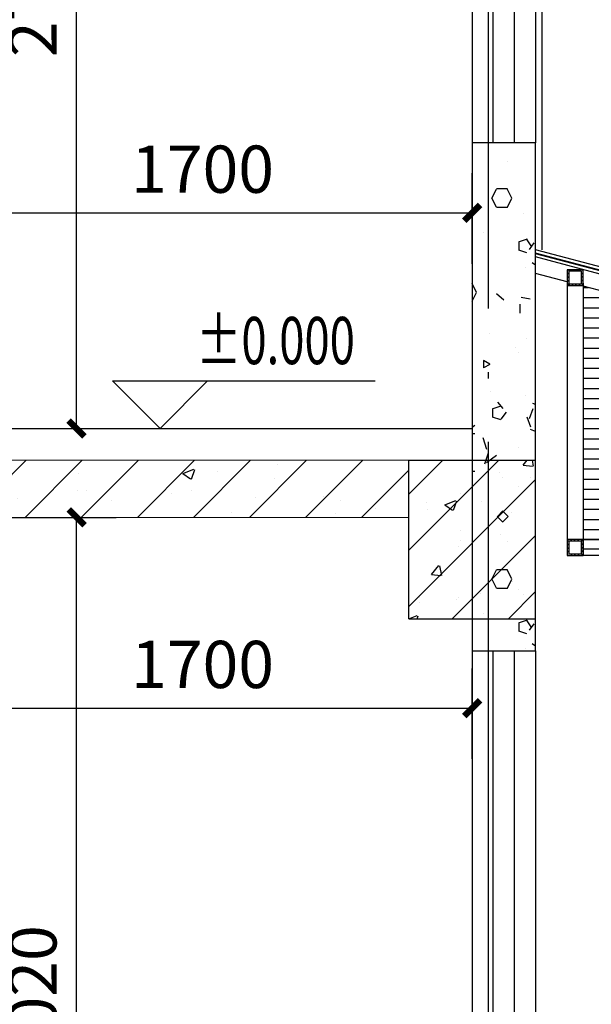
# Model space of a CAD drawing. Extents: x 530218 to 1607192, y 3632105 to 3838916.
# Drawn here: x 640246 to 642049, y 3800433 to 3803534 of the extents above; entities that cross this region are included whole.
import ezdxf

# ---------------------------------------------------------------- set-up
doc = ezdxf.new("R2010")
doc.units = 0
doc.header["$LTSCALE"] = 1000
doc.header["$MEASUREMENT"] = 0
doc.linetypes.add('DASH', pattern=[0.35, 0.25, -0.1])
doc.linetypes.add('DOTE', pattern=[2.42, 2, -0.2, 0.02, -0.2])
for name, color, linetype in [('APUB_HATCH', 8, 'Continuous'), ('DIM_ELEV', 3, 'Continuous'), ('DIM_SYMB', 3, 'Continuous'), ('DOTE', 1, 'DOTE'), ('FLUE', 6, 'Continuous'), ('PUB_DIM', 3, 'Continuous'), ('PUB_HATCH', 8, 'Continuous'), ('PUB_TEXT', 7, 'Continuous'), ('SURFACE', 6, 'Continuous'), ('WALL', 2, 'Continuous'), ('WINDOW', 4, 'Continuous'), ('中粗', 7, 'Continuous'), ('看线', 4, 'Continuous'), ('符号', 7, 'Continuous')]:
    doc.layers.add(name, color=color, linetype=linetype)
doc.styles.add('_TCH_DIM', font='SIMPLEX', dxfattribs={"bigfont": 'GBCBIG'})
doc.styles.add('_TCH_DIM_T3', font='SIMPLEX', dxfattribs={"width": 0.705882, "bigfont": 'GBCBIG'})
doc.dimstyles.new('_TCH_ARCH&&50', dxfattribs={"dimtxt": 148.75, "dimasz": 50, "dimexe": 125, "dimexo": 150, "dimgap": 63.125, "dimtad": 1, "dimdec": 0, "dimzin": 0, "dimdsep": 46, "dimtxsty": '_TCH_DIM_T3', "dimblk": 'ARCHTICK', "dimcen": 0.09, "dimclrt": 7, "dimazin": 2, "dimtfac": 1, "dimtdec": 0, "dimtix": 1, "dimtmove": 2, "dimatfit": 3, "dimfxl": 50, "dimtolj": 1, "dimtzin": 0, "dimarcsym": 0})
pattern_1 = [(315, (6850.2233, 528504.1334), (3.535533906, 3.535533906), []), (315, (6850.2233, 528501.7764), (3.535533906, 3.535533906), [])]

# ---------------------------------------------------------------- blocks, each defined once
blk = doc.blocks.new('方管')
at = {"layer": 'PUB_HATCH'}
h = blk.add_hatch(dxfattribs=at)
h.set_pattern_fill('ANSI31', color=256, scale=5)
h.set_pattern_definition([(45, (0, 0), (-5.61266008, 5.61266008), [])])
h.paths.add_polyline_path([(363940.7, 413705.5), (363890.7, 413705.5), (363890.7, 413655.5), (363940.7, 413655.5)])
h.paths.add_polyline_path([(363935.7, 413700.5), (363935.7, 413660.5), (363895.7, 413660.5), (363895.7, 413700.5)], flags=16)
at = {"layer": '中粗'}
for points in [[(363890.7, 413705.5), (363940.7, 413705.5), (363940.7, 413655.5), (363890.7, 413655.5)], [(363895.7, 413700.5), (363935.7, 413700.5), (363935.7, 413660.5), (363895.7, 413660.5)]]:
    blk.add_lwpolyline(points, close=True, dxfattribs=at)
blk = doc.blocks.new('BYC')
at = {"layer": 'PUB_HATCH', "linetype": 'Continuous', "ltscale": 0.5}
h = blk.add_hatch(dxfattribs=at)
h.set_pattern_fill('金属', color=256, scale=2, angle=-90)
h.set_pattern_definition(pattern_1)
h.paths.add_polyline_path([(351530.7, 414761.1), (351480.7, 414761.1, 0.414214), (351485.7, 414756.1), (351525.7, 414756.1), (351525.7, 414716.1, 0.414214), (351530.7, 414711.1)])
h = blk.add_hatch(dxfattribs=at)
h.set_pattern_fill('金属', color=256, scale=2, angle=-90)
h.set_pattern_definition(pattern_1)
h.paths.add_polyline_path([(351530.7, 414361.1), (351530.7, 414411.1, 0.414214), (351525.7, 414406.1), (351525.7, 414366.1), (351485.7, 414366.1, 0.414214), (351480.7, 414361.1)])
at = {"layer": 'PUB_HATCH'}
for points in [[(351501, 414739.9), (351462.4, 414729.5), (351460.3, 414737.3), (351498.9, 414747.6)], [(351501, 414704.9), (351462.4, 414694.5), (351460.3, 414702.3), (351498.9, 414712.6)], [(351501, 414669.9), (351462.4, 414659.5), (351460.3, 414667.3), (351498.9, 414677.6)], [(351501, 414634.9), (351462.4, 414624.5), (351460.3, 414632.3), (351498.9, 414642.6)], [(351501, 414599.9), (351462.4, 414589.5), (351460.3, 414597.3), (351498.9, 414607.6)], [(351501, 414564.9), (351462.4, 414554.5), (351460.3, 414562.3), (351498.9, 414572.6)], [(351501, 414529.9), (351462.4, 414519.5), (351460.3, 414527.3), (351498.9, 414537.6)], [(351501, 414494.9), (351462.4, 414484.5), (351460.3, 414492.3), (351498.9, 414502.6)], [(351501, 414459.9), (351462.4, 414449.5), (351460.3, 414457.3), (351498.9, 414467.6)], [(351501, 414424.9), (351462.4, 414414.5), (351460.3, 414422.3), (351498.9, 414432.6)], [(351501, 414389.9), (351462.4, 414379.5), (351460.3, 414387.3), (351498.9, 414397.6)]]:
    blk.add_lwpolyline(points, close=True, dxfattribs=at)
at = {"layer": 'WINDOW'}
for p, q in [((351480.7, 414761.1), (351480.7, 414361.1)), ((351530.7, 414361.1), (351530.7, 414761.1))]:
    blk.add_line(p, q, dxfattribs=at)
at = {"layer": '中粗'}
for p, q in [((351480.7, 414761.1), (351530.7, 414761.1)), ((351485.7, 414756.1), (351525.7, 414756.1)), ((351525.7, 414716.1), (351525.7, 414756.1)), ((351530.7, 414761.1), (351530.7, 414711.1)), ((351525.7, 414406.1), (351525.7, 414366.1)), ((351530.7, 414361.1), (351530.7, 414411.1)), ((351480.7, 414361.1), (351530.7, 414361.1)), ((351485.7, 414366.1), (351525.7, 414366.1))]:
    blk.add_line(p, q, dxfattribs=at)
for centre, start, end in [((351485.7, 414761.1), 180, 270), ((351530.7, 414716.1), 180, 270), ((351530.7, 414406.1), 90, 180), ((351485.7, 414361.1), 90, 180)]:
    blk.add_arc(centre, 5, start, end, dxfattribs=at)
blk = doc.blocks.new('54sf646')
at = {"layer": 'PUB_HATCH'}
h = blk.add_hatch(dxfattribs=at)
h.set_pattern_fill('ANSI31', color=256, scale=20, angle=315)
h.set_pattern_definition([(0, (323802.863, 3708107.498), (1e-14, 31.75), [])])
h.paths.add_polyline_path([(677051.8, 4122224.6), (675601.8, 4122611.2), (675601.8, 4121813), (677051.8, 4121813)])
at = {"layer": 'DIM_SYMB', "linetype": 'Continuous'}
blk.add_lwpolyline([(677101.8, 4121828.7, 0, 0, 0), (677231.8, 4121818.7, 0, 16, 0), (677172, 4121823.3, 0, 0, 0)], format="xyseb", dxfattribs=at)
at = {"layer": 'FLUE', "linetype": 'Continuous'}
for p, q in [((677147.7, 4121784), (677143.7, 4121783)), ((677143.7, 4121781), (677143.7, 4121783)), ((677158.9, 4121781), (677143.7, 4121781)), ((677154.7, 4121786), (677147.7, 4121786)), ((677147.7, 4121786), (677147.7, 4121784)), ((677147.7, 4121784), (677154.7, 4121784)), ((677148.7, 4121781), (677148.7, 4121710)), ((677153.7, 4121781), (677153.7, 4121710)), ((677154.7, 4121784), (677154.7, 4121786)), ((677154.7, 4121784), (677158.7, 4121783)), ((677158.7, 4121783), (677158.7, 4121781)), ((677160.7, 4121779), (677141.9, 4121779)), ((677153.7, 4121710), (677148.7, 4121710)), ((677151.2, 4121695), (677148.7, 4121710)), ((677151.2, 4121710), (677151.2, 4121705)), ((677153.7, 4121710), (677151.2, 4121695)), ((677151.2, 4121705), (677151.2, 4121695))]:
    blk.add_line(p, q, dxfattribs=at)
for centre, radius, start, end in [((677135.9, 4121779), 8, 14.4775, 180), ((677135.9, 4121779), 6, 0, 180), ((677166.7, 4121779), 8, 0, 165.5225), ((677166.7, 4121779), 6, 0, 180)]:
    blk.add_arc(centre, radius, start, end, dxfattribs=at)
at = {"layer": '看线'}
for p, q in [((677251.8, 4122245.7), (675451.8, 4122725.7)), ((677249.2, 4122236.1), (675451.8, 4122715.4)), ((677248.7, 4122234.1), (675451.8, 4122713.3)), ((677246.1, 4122224.5), (675451.8, 4122703)), ((675551.8, 4122624.6), (675451.8, 4122651.2)), ((675551.8, 4122624.6), (675551.8, 4121763)), ((675601.8, 4122620.2), (675601.8, 4122613)), ((675601.8, 4122611.2), (675601.8, 4121763)), ((677051.8, 4122224.6), (675601.8, 4122611.2)), ((677101.8, 4121763), (677101.8, 4122263)), ((677051.8, 4121763), (677051.8, 4122224.8)), ((677201.8, 4122236.3), (677188.9, 4122188)), ((677188.9, 4122188), (677101.8, 4122211.2)), ((677101.8, 4121813), (675601.8, 4121813)), ((676931.8, 4121783), (675601.8, 4121783))]:
    blk.add_line(p, q, dxfattribs=at)
at = {"layer": '看线', "linetype": 'DASH', "ltscale": 0.5}
blk.add_line((677051.8, 4121763), (675601.8, 4121763), dxfattribs=at)
at = {"layer": '看线'}
blk.add_lwpolyline([(677251.8, 4122245.7), (677246.1, 4122224.5)], dxfattribs=at)
at = {"layer": '中粗', "xscale": -1}
for name, p in [('方管', (1039492.5, 3708957.5)), ('方管', (1040992.5, 3708557.5)), ('BYC', (1028582.5, 3707451.9)), ('方管', (1039492.5, 3708107.5)), ('方管', (1040992.5, 3708107.5))]:
    blk.add_blockref(name, p, dxfattribs=at)
blk = doc.blocks.new('_ArchTick')
at = {"color": 0, "linetype": 'ByBlock', "const_width": 0.4}
blk.add_lwpolyline([(-0.5, -0.5), (0.5, 0.5)], dxfattribs=at)
blk = doc.blocks.new('*D2976')
at = {"layer": 'Defpoints', "color": 0, "transparency": 16777216}
for p in [(640046, 3805036.9), (640425.7, 3805036.9), (640046, 3802246.9)]:
    blk.add_point(p, dxfattribs=at)
at = {"layer": 'PUB_DIM', "color": 0, "lineweight": -2, "transparency": 16777216}
for p, q in [((640196, 3805036.9), (640550.7, 3805036.9)), ((640425.7, 3802246.9), (640425.7, 3805036.9)), ((640196, 3802246.9), (640550.7, 3802246.9))]:
    blk.add_line(p, q, dxfattribs=at)
at = {"layer": 'PUB_DIM', "color": 0, "lineweight": -2, "transparency": 16777216, "xscale": 50, "yscale": 50, "zscale": 50}
for p, rotation in [((640425.7, 3805036.9), 90), ((640425.7, 3802246.9), 270)]:
    blk.add_blockref('_ArchTick', p, dxfattribs=dict(at, rotation=rotation))
at = {"layer": 'PUB_DIM', "color": 7, "transparency": 16777216, "insert": (640288.2, 3803641.9), "char_height": 148.75, "attachment_point": 5, "rotation": 90, "style": '_TCH_DIM_T3'}
blk.add_mtext('\\A1;2790', dxfattribs=at)
blk = doc.blocks.new('*D2979')
at = {"layer": 'Defpoints', "color": 0, "transparency": 16777216}
for p in [(640046, 3801966.9), (640425.7, 3801966.9), (640046, 3798946.9)]:
    blk.add_point(p, dxfattribs=at)
at = {"layer": 'PUB_DIM', "color": 0, "lineweight": -2, "transparency": 16777216}
for p, q in [((640196, 3801966.9), (640550.7, 3801966.9)), ((640425.7, 3798946.9), (640425.7, 3801966.9)), ((640196, 3798946.9), (640550.7, 3798946.9))]:
    blk.add_line(p, q, dxfattribs=at)
at = {"layer": 'PUB_DIM', "color": 0, "lineweight": -2, "transparency": 16777216, "xscale": 50, "yscale": 50, "zscale": 50}
for p, rotation in [((640425.7, 3801966.9), 90), ((640425.7, 3798946.9), 270)]:
    blk.add_blockref('_ArchTick', p, dxfattribs=dict(at, rotation=rotation))
at = {"layer": 'PUB_DIM', "color": 7, "transparency": 16777216, "insert": (640288.2, 3800456.9), "char_height": 148.75, "attachment_point": 5, "rotation": 90, "style": '_TCH_DIM_T3'}
blk.add_mtext('\\A1;3020', dxfattribs=at)
blk = doc.blocks.new('*D3013')
at = {"layer": 'Defpoints', "color": 0, "transparency": 16777216}
for p in [(641673, 3802926.1), (639973, 3802615.7), (641673, 3802615.7)]:
    blk.add_point(p, dxfattribs=at)
at = {"layer": 'PUB_DIM', "color": 0, "lineweight": -2, "transparency": 16777216}
for p, q in [((639973, 3802765.7), (639973, 3803051.1)), ((641673, 3802765.7), (641673, 3803051.1)), ((639973, 3802926.1), (641673, 3802926.1))]:
    blk.add_line(p, q, dxfattribs=at)
at = {"layer": 'PUB_DIM', "color": 0, "lineweight": -2, "transparency": 16777216, "xscale": 50, "yscale": 50, "zscale": 50, "rotation": 180}
blk.add_blockref('_ArchTick', (639973, 3802926.1), dxfattribs=at)
at = {"layer": 'PUB_DIM', "color": 0, "lineweight": -2, "transparency": 16777216, "xscale": 50, "yscale": 50, "zscale": 50}
blk.add_blockref('_ArchTick', (641673, 3802926.1), dxfattribs=at)
at = {"layer": 'PUB_DIM', "color": 7, "transparency": 16777216, "insert": (640823, 3803063.6), "char_height": 148.75, "attachment_point": 5, "style": '_TCH_DIM_T3'}
blk.add_mtext('\\A1;1700', dxfattribs=at)
blk = doc.blocks.new('*D3016')
at = {"layer": 'Defpoints', "color": 0, "transparency": 16777216}
for p in [(641673, 3801366.1), (639973, 3801055.7), (641673, 3801055.7)]:
    blk.add_point(p, dxfattribs=at)
at = {"layer": 'PUB_DIM', "color": 0, "lineweight": -2, "transparency": 16777216}
for p, q in [((639973, 3801205.7), (639973, 3801491.1)), ((641673, 3801205.7), (641673, 3801491.1)), ((639973, 3801366.1), (641673, 3801366.1))]:
    blk.add_line(p, q, dxfattribs=at)
at = {"layer": 'PUB_DIM', "color": 0, "lineweight": -2, "transparency": 16777216, "xscale": 50, "yscale": 50, "zscale": 50, "rotation": 180}
blk.add_blockref('_ArchTick', (639973, 3801366.1), dxfattribs=at)
at = {"layer": 'PUB_DIM', "color": 0, "lineweight": -2, "transparency": 16777216, "xscale": 50, "yscale": 50, "zscale": 50}
blk.add_blockref('_ArchTick', (641673, 3801366.1), dxfattribs=at)
at = {"layer": 'PUB_DIM', "color": 7, "transparency": 16777216, "insert": (640823, 3801503.6), "char_height": 148.75, "attachment_point": 5, "style": '_TCH_DIM_T3'}
blk.add_mtext('\\A1;1700', dxfattribs=at)
blk = doc.blocks.new('$WINLIB2D$00000001')
at = {"color": 0}
for points in [[(-0.5, 0.5), (-0.5, -0.5)], [(-0.5, 0.5), (0.5, 0.5)], [(0.5, -0.5), (0.5, 0.5)], [(0.5, 0.1667), (-0.5, 0.1667)], [(0.5, -0.1667), (-0.5, -0.1667)], [(-0.5, -0.5), (0.5, -0.5)]]:
    blk.add_lwpolyline(points, dxfattribs=at)

msp = doc.modelspace()

# ---------------------------------------------------------------- hatches: boundary and pattern name
at = {"layer": 'APUB_HATCH'}
h = msp.add_hatch(dxfattribs=at)
h.set_pattern_fill('钢筋混凝土', color=256, scale=50, style=0)
h.set_pattern_definition([(45, (-52281.5, -41269.56), (-88.3883476, 88.3883476), []), (50, (-52281.5, -41269.56), (358.630091, -31.376067), [37.5, -412.5]), (355, (-52281.5, -41269.56), (-69.375667, 376.096067), [30, -330]), (100.4514, (-52251.62, -41272.17), (289.25469, 344.71977), [31.870095, -350.571056]), (46.1842, (-52281.5, -41169.56), (533.620524, -82.759507), [56.25, -618.75]), (96.6356, (-52237.04, -41176.45), (467.33135, 487.058935), [47.805144, -525.8565]), (351.1842, (-52281.5, -41169.56), (467.33097, 487.0593), [45, -495]), (21, (-52231.5, -41194.56), (298.453526, -201.309445), [37.5, -412.5]), (326, (-52231.5, -41194.56), (121.657666, 362.575023), [30, -330]), (71.4514, (-52206.63, -41211.33), (420.111314, 161.265248), [31.870095, -350.571056]), (37.5, (-52281.5, -41269.56), (6.0799277, 166.446927), [0, -326, 0, -335, 0, -331.25]), (7.5, (-52281.5, -41269.56), (131.534769, 197.205856), [0, -191, 0, -318.5, 0, -126.25]), (327.5, (-52393, -41269.56), (266.911218, -11.277436), [0, -125, 0, -390, 0, -517.5]), (317.5, (-52443, -41269.56), (291.593085, 50.052491), [0, -162.5, 0, -259, 0, -367.5])])
h.paths.add_polyline_path([(641473, 3802146.9), (639943, 3802146.9), (639943, 3802366.9), (639663, 3802366.9), (639663, 3802516.9), (639383, 3802516.9), (639383, 3802666.9), (639103, 3802666.9), (639103, 3802816.9), (638823, 3802816.9), (638823, 3802966.9), (638543, 3802966.9), (638543, 3803116.9), (638263, 3803116.9), (638263, 3803266.9), (637983, 3803266.9), (637983, 3803416.9), (637703, 3803416.9), (637703, 3803566.9), (637423, 3803566.9), (637423, 3803716.9), (635873, 3803716.9), (635873, 3803536.9), (637109.6, 3803536.9), (639895.8, 3801966.9), (641473, 3801966.9)])
h = msp.add_hatch(dxfattribs=at)
h.set_pattern_fill('加气混凝土', color=256, scale=50, style=0)
h.set_pattern_definition([(0, (-54600.16, -183), (300, 600), [0, -600]), (0, (-54951.16, -264), (300, 600), [0, -600]), (0, (-54756.16, -270), (300, 600), [0, -600]), (0, (-54543.16, -93), (300, 600), [0, -600]), (0, (-54792.16, -300), (300, 600), [0, -600]), (0, (-54483.16, 285), (300, 600), [0, -600]), (0, (-54666.16, 237), (300, 600), [0, -600]), (0, (-54570.16, 162), (300, 600), [0, -600]), (0, (-55059.16, 150), (300, 600), [0, -600]), (0, (-54765.16, 123), (300, 600), [0, -600]), (0, (-54879.16, -30), (300, 600), [0, -600]), (0, (-54873.16, -255), (300, 600), [0, -600]), (0, (-54648.16, -279), (300, 600), [0, -600]), (0, (-54483.16, -15), (300, 600), [0, -600]), (0, (-55044.16, -108), (300, 600), [0, -600]), (0, (-54993.16, -6), (300, 600), [0, -600]), (0, (-54759.16, -48), (300, 600), [0, -600]), (0, (-54843.16, -135), (300, 600), [0, -600]), (0, (-54891.16, 63), (300, 600), [0, -600]), (0, (-54816.16, 288), (300, 600), [0, -600]), (0, (-55020.16, -234), (300, 600), [0, -600]), (0, (-54690.16, 165), (300, 600), [0, -600]), (0, (-54969.16, 174), (300, 600), [0, -600]), (0, (-55017.16, 252), (300, 600), [0, -600]), (130.601294, (-54520.018, 97.143), (-1499.99998343, 1800.00000787), [26.34155, -11037.111]), (18.4349488, (-54562.875, 108.57), (1499.9999945, 599.9999956), [27.10524, -3767.6279]), (90, (-54562.88, 82.86), (300, 600), [25.71428, -1174.28565]), (161.565051, (-54537.16, 74.29), (-1500.0000076, 599.9999553), [27.10524, -3767.6279]), (53.1301023, (-54537.16, 74.29), (300.0000006, 599.9999997), [28.57143, -2971.4285]), (135, (-54514.3, -231.43), (-300.000036, 599.999959), [24.24366, -1672.8126]), (45, (-54548.6, -231.43), (299.999998, 599.999998), [24.24366, -1672.8126]), (135, (-54531.45, -248.57), (-300.000036, 599.999959), [24.24366, -1672.8126]), (45, (-54531.45, -248.57), (299.999998, 599.999998), [24.24366, -1672.8126]), (116.565051, (-54802.9, 171.43), (-5e-05, 1199.99997), [31.94383, -638.8765]), (180, (-54817.16, 200), (-300, 600), [34.28572, -565.71425]), (63.434949, (-54865.73, 171.43), (3e-06, 1199.999994), [31.94383, -638.8765]), (116.565051, (-54851.45, 142.86), (-5e-05, 1199.99997), [31.94383, -638.8765]), (0, (-54851.45, 142.86), (300, 600), [34.28572, -565.71425]), (63.434949, (-54817.16, 142.86), (3e-06, 1199.999994), [31.94383, -638.8765]), (107.102728, (-54577.16, -31.429), (-899.99996559, 3000.00000484), [38.86135, -16282.9025]), (143.972626, (-54588.59, 5.714), (-5699.99992774, 4199.99999525), [38.86135, -8122.02]), (180, (-54620, 28.6), (-300, 600), [37.14286, -562.8571]), (36.0273733, (-54688.59, 5.714), (5699.9999579, 4199.9999547), [38.86135, -8122.02]), (71.565051, (-54700.02, -28.57), (900.0000046, 2999.9999948), [36.14032, -3758.5928]), (107.102728, (-54688.59, -65.714), (-899.99996559, 3000.00000484), [38.86135, -16282.9025]), (143.972626, (-54657.16, -88.57), (-5699.99992774, 4199.99999525), [38.86135, -8122.02]), (0, (-54657.16, -88.6), (300, 600), [37.14286, -562.8571]), (36.0273733, (-54620.02, -88.57), (5699.9999579, 4199.9999547), [38.86135, -8122.02]), (71.565051, (-54588.59, -65.71), (900.0000046, 2999.9999948), [36.14032, -3758.5928]), (150.255118, (-54571.45, 248.57), (-900.0000021, 599.9999926), [23.03502, -4814.3196]), (90, (-54591.45, 237.14), (300, 600), [22.85714, -1177.14275]), (29.7448813, (-54591.45, 237.14), (900.0000005, 599.9999972), [23.03502, -4814.3196]), (116.565051, (-54711.45, -177.14), (-5e-05, 1199.99997), [31.94383, -638.8765]), (168.690067, (-54725.73, -148.57), (-2700.000002, 599.9999849), [29.13725, -6089.6855]), (41.1859251, (-54777.16, -162.857), (7499.99995456, 6599.99994229), [30.37184, -12725.802]), (90, (-54777.16, -191.43), (300, 600), [28.57143, -1171.4285]), (138.814074, (-54754.304, -211.429), (-7499.9998667, 6600.00004204), [30.37184, -12725.802]), (16.6992442, (-54754.304, -211.429), (9899.99992552, 2999.99996858), [29.82945, -12498.5375]), (60.9453959, (-54725.732, -202.857), (299.9999992, 599.9999947), [29.41609, -12325.3395]), (109.983106, (-54962.875, 74.286), (-1500.00000565, 4199.99998889), [33.442, -14012.1975]), (155.556045, (-54974.304, 105.714), (-3900.00001487, 1799.9999626), [34.52299, -14465.1315]), (24.4439547, (-55037.16, 105.714), (3900.00000195, 1799.99999134), [34.52299, -14465.1315]), (70.0168934, (-55048.59, 74.286), (1500.00000452, 4199.99998958), [33.442, -14012.1975]), (109.983106, (-55037.16, 42.857), (-1500.00000565, 4199.99998889), [33.442, -14012.1975]), (160.016893, (-55005.73, 31.43), (-1500.0000009, 599.9999727), [33.442, -6989.3775]), (19.9831065, (-55005.73, 31.43), (1499.99999176, 599.99999905), [33.442, -6989.3775]), (70.0168934, (-54974.304, 42.857), (1500.00000452, 4199.99998958), [33.442, -14012.1975]), (122.005383, (-54740.02, 20), (-300.0000403, 599.9999694), [26.95423, -5633.434]), (18.4349488, (-54780.02, 34.29), (1499.9999945, 599.9999956), [27.10524, -3767.6279]), (90, (-54780.02, 8.57), (300, 600), [25.71428, -1174.28565]), (161.565051, (-54754.3, 0), (-1500.0000076, 599.9999553), [27.10524, -3767.6279]), (54.4623222, (-54754.304, 0), (2099.99999696, 2999.9999955), [24.57807, -10298.2115]), (116.565051, (-54914.3, -125.7), (-5e-05, 1199.99997), [31.94383, -638.8765]), (180, (-54928.6, -97.14), (-300, 600), [31.42857, -568.5714]), (59.0362434, (-54977.16, -125.714), (300.000001, 599.9999971), [33.31973, -6963.822]), (120.963756, (-54960.02, -154.286), (-300.000041, 599.99997245), [33.31973, -6963.822]), (0, (-54960, -154.3), (300, 600), [31.42857, -568.5714]), (63.434949, (-54928.6, -154.3), (3e-06, 1199.999994), [31.94383, -638.8765])])
h.paths.add_polyline_path([(641873, 3801546.9), (641873, 3803146.9), (641673, 3803146.9), (641673, 3801546.9)])
h = msp.add_hatch(dxfattribs=at)
h.set_pattern_fill('钢筋混凝土', color=256, scale=50, style=0)
h.set_pattern_definition([(45, (-54777.16, 0), (-88.3883476, 88.3883476), []), (50, (-54777.16, 0), (358.630091, -31.376067), [37.5, -412.5]), (355, (-54777.16, 0), (-69.375667, 376.096067), [30, -330]), (100.4514, (-54747.28, -2.6), (289.25469, 344.71977), [31.870095, -350.571056]), (46.1842, (-54777.16, 100), (533.620524, -82.759507), [56.25, -618.75]), (96.6356, (-54732.7, 93.1), (467.33135, 487.058935), [47.805144, -525.8565]), (351.1842, (-54777.16, 100), (467.33097, 487.0593), [45, -495]), (21, (-54727.16, 75), (298.453526, -201.309445), [37.5, -412.5]), (326, (-54727.16, 75), (121.657666, 362.575023), [30, -330]), (71.4514, (-54702.3, 58.22), (420.111314, 161.265248), [31.870095, -350.571056]), (37.5, (-54777.16, 0), (6.0799277, 166.446927), [0, -326, 0, -335, 0, -331.25]), (7.5, (-54777.16, 0), (131.534769, 197.205856), [0, -191, 0, -318.5, 0, -126.25]), (327.5, (-54888.66, 0), (266.911218, -11.277436), [0, -125, 0, -390, 0, -517.5]), (317.5, (-54938.66, 0), (291.593085, 50.052491), [0, -162.5, 0, -259, 0, -367.5])])
h.paths.add_polyline_path([(641873, 3801646.9), (641873, 3802146.9), (641473, 3802146.9), (641473, 3801646.9)])

# ---------------------------------------------------------------- linework, layer by layer
at = {"layer": 'DIM_ELEV'}
for p, q in [((640688.9, 3802246.9), (640538.9, 3802396.9)), ((640538.9, 3802396.9), (641367.2, 3802396.9)), ((640688.9, 3802246.9), (640838.9, 3802396.9))]:
    msp.add_line(p, q, dxfattribs=at)
at = {"layer": 'DOTE'}
msp.add_line((641723, 3826404.4), (641723, 3790404.8), dxfattribs=at)
at = {"layer": 'SURFACE'}
for points in [[(635643, 3824846.9), (635643, 3825376.9), (635903, 3825376.9), (635903, 3824976.9), (636128.2, 3824976.9), (641900.5, 3821246.9), (642673, 3821246.9), (642673, 3821866.9), (642913, 3821866.9), (642913, 3821329.8), (642913, 3806406.9), (641893, 3806406.9), (641893, 3802809.7)], [(635873, 3803746.9), (637453, 3803746.9), (637453, 3803596.9), (637733, 3803596.9), (637733, 3803446.9), (638013, 3803446.9), (638013, 3803296.9), (638293, 3803296.9), (638293, 3803146.9), (638573, 3803146.9), (638573, 3802996.9), (638853, 3802996.9), (638853, 3802846.9), (639133, 3802846.9), (639133, 3802696.9), (639413, 3802696.9), (639413, 3802546.9), (639693, 3802546.9), (639693, 3802396.9), (639973, 3802396.9), (639973, 3802246.9), (641673, 3802246.9)]]:
    msp.add_lwpolyline(points, dxfattribs=at)
at = {"layer": 'WALL'}
for p, q in [((641873, 3803146.9), (641673, 3803146.9)), ((641673, 3803146.9), (641673, 3801546.9)), ((641873, 3801546.9), (641873, 3803146.9)), ((641473, 3801646.9), (641473, 3802146.9)), ((641473, 3802146.9), (641873, 3802146.9)), ((641873, 3801646.9), (641873, 3802146.9)), ((641473, 3801646.9), (641873, 3801646.9)), ((641673, 3801546.9), (641873, 3801546.9))]:
    msp.add_line(p, q, dxfattribs=at)
at = {"layer": 'WALL', "lineweight": 0}
msp.add_lwpolyline([(637109.6, 3803536.9), (639895.8, 3801966.9), (641473, 3801966.9), (641473, 3802146.9), (639943, 3802146.9), (639943, 3802366.9), (639663, 3802366.9), (639663, 3802516.9), (639383, 3802516.9), (639383, 3802666.9), (639103, 3802666.9), (639103, 3802816.9), (638823, 3802816.9), (638823, 3802966.9), (638543, 3802966.9), (638543, 3803116.9), (638263, 3803116.9), (638263, 3803266.9), (637983, 3803266.9), (637983, 3803416.9), (637703, 3803416.9), (637703, 3803566.9)], dxfattribs=at)

# ---------------------------------------------------------------- block references
at = {"layer": 'WINDOW', "yscale": 200, "rotation": 89.99999999985093}
for p, xscale, zscale in [((641773, 3803746.9), -1200.000004415401, -1200.000004415401), ((641773, 3800646.9), -1800.001860076562, -1800.001860076562)]:
    msp.add_blockref('$WINLIB2D$00000001', p, dxfattribs=dict(at, xscale=xscale, zscale=zscale))
at = {"layer": '符号'}
msp.add_blockref('54sf646', (-33578.8, -319916), dxfattribs=at)

# ---------------------------------------------------------------- texts
at = {"layer": 'PUB_TEXT', "style": '_TCH_DIM', "width": 0.705882}
msp.add_text('%%P0.000', height=148.75, dxfattribs=at).set_placement((640802.2, 3802449.4))

# ---------------------------------------------------------------- dimensions: what is measured, and where the dimension line sits
at = {"layer": 'PUB_DIM'}
for p1, p2, distance, picture, middle in [((640046, 3802246.9), (640046, 3805036.9), -379.8, '*D2976', (640288.2, 3803641.9)), ((639973, 3802615.7), (641673, 3802615.7), 310.4, '*D3013', (640823, 3803063.6)), ((640046, 3798946.9), (640046, 3801966.9), -379.8, '*D2979', (640288.2, 3800456.9)), ((639973, 3801055.7), (641673, 3801055.7), 310.4, '*D3016', (640823, 3801503.6))]:
    dim = msp.add_aligned_dim(p1=p1, p2=p2, distance=distance, dimstyle='_TCH_ARCH&&50', dxfattribs=at)
    dim.commit()
    dim.dimension.update_dxf_attribs({"geometry": picture, "text_midpoint": middle})

doc.saveas('drawing.dxf')
